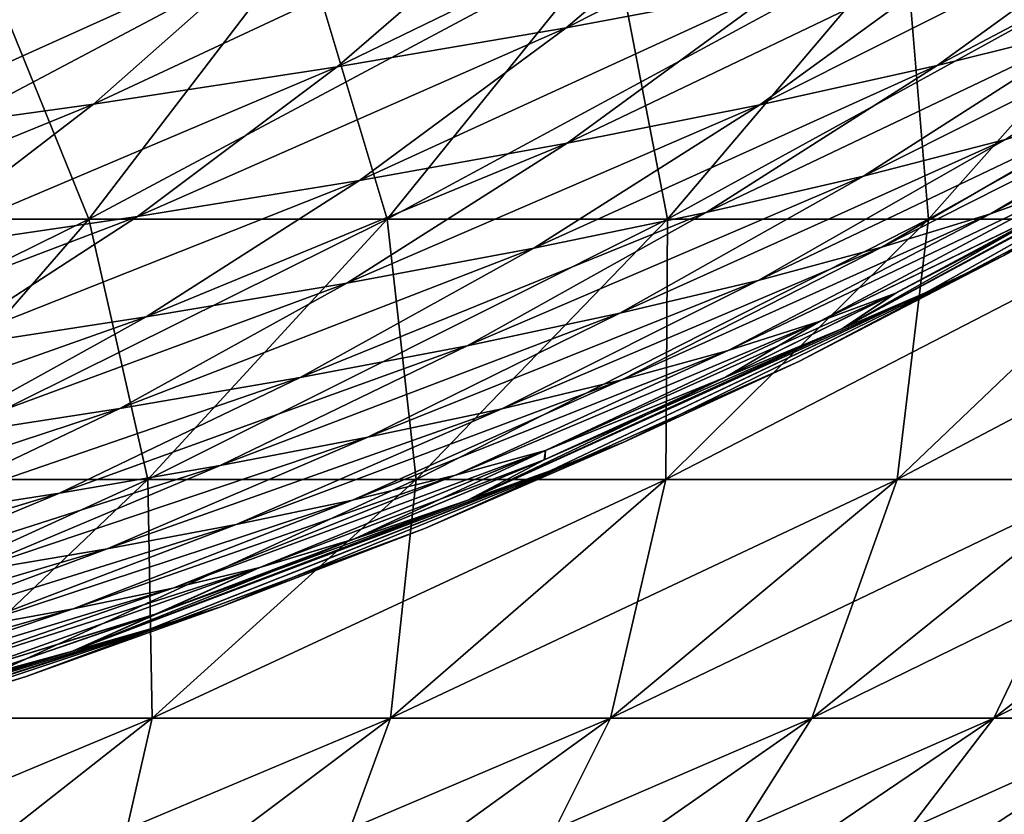
# Model space of a CAD drawing. Units: millimetres. Extents: x 0 to 380, y 0 to 162.
# Drawn here: x 282 to 299, y 47 to 61 of the extents above; entities that cross this region are included whole.
import ezdxf

# ---------------------------------------------------------------- set-up
doc = ezdxf.new("R2010")
doc.units = ezdxf.units.MM
doc.header["$LTSCALE"] = 65.185185
for name, color, linetype in [('33', 7, 'CONTINUOUS'), ('52', 7, 'CONTINUOUS'), ('55', 7, 'CONTINUOUS'), ('56', 7, 'CONTINUOUS'), ('70', 7, 'CONTINUOUS'), ('71', 7, 'CONTINUOUS')]:
    doc.layers.add(name, color=color, linetype=linetype)

msp = doc.modelspace()

# ---------------------------------------------------------------- linework, layer by layer
at = {"layer": '33', "linetype": 'Continuous'}
for points in [[(294.866, 64.004, -334.481), (291.318, 60.999, -330.436), (298.775, 64.766, -328.641), (294.866, 64.004, -334.481)], [(298.775, 64.766, -328.641), (291.318, 60.999, -330.436), (295.121, 61.715, -324.863), (298.775, 64.766, -328.641)], [(290.675, 63.267, -340.15), (287.247, 60.306, -335.845), (294.866, 64.004, -334.481), (290.675, 63.267, -340.15)], [(294.866, 64.004, -334.481), (287.247, 60.306, -335.845), (291.318, 60.999, -330.436), (294.866, 64.004, -334.481)], [(301.884, 63.207, -313.294), (297.917, 60.331, -310.04), (304.826, 63.976, -307.332), (301.884, 63.207, -313.294)], [(304.826, 63.976, -307.332), (297.917, 60.331, -310.04), (300.791, 61.042, -304.363), (304.826, 63.976, -307.332)], [(286.213, 62.559, -345.631), (282.918, 59.641, -341.076), (290.675, 63.267, -340.15), (286.213, 62.559, -345.631)], [(290.675, 63.267, -340.15), (282.918, 59.641, -341.076), (287.247, 60.306, -335.845), (290.675, 63.267, -340.15)], [(298.646, 62.453, -319.144), (294.762, 59.634, -315.609), (301.884, 63.207, -313.294), (298.646, 62.453, -319.144)], [(301.884, 63.207, -313.294), (294.762, 59.634, -315.609), (297.917, 60.331, -310.04), (301.884, 63.207, -313.294)], [(281.493, 61.885, -350.907), (278.343, 59.007, -346.111), (286.213, 62.559, -345.631), (281.493, 61.885, -350.907)], [(286.213, 62.559, -345.631), (278.343, 59.007, -346.111), (282.918, 59.641, -341.076), (286.213, 62.559, -345.631)], [(295.121, 61.715, -324.863), (291.336, 58.952, -321.053), (298.646, 62.453, -319.144), (295.121, 61.715, -324.863)], [(298.646, 62.453, -319.144), (291.336, 58.952, -321.053), (294.762, 59.634, -315.609), (298.646, 62.453, -319.144)], [(291.318, 60.999, -330.436), (287.645, 58.289, -326.356), (295.121, 61.715, -324.863), (291.318, 60.999, -330.436)], [(295.121, 61.715, -324.863), (287.645, 58.289, -326.356), (291.336, 58.952, -321.053), (295.121, 61.715, -324.863)], [(300.791, 61.042, -304.363), (296.606, 58.362, -301.379), (303.379, 61.763, -298.595), (300.791, 61.042, -304.363)], [(303.379, 61.763, -298.595), (296.606, 58.362, -301.379), (299.134, 59.017, -295.899), (303.379, 61.763, -298.595)], [(287.247, 60.306, -335.845), (283.701, 57.649, -331.504), (291.318, 60.999, -330.436), (287.247, 60.306, -335.845)], [(291.318, 60.999, -330.436), (283.701, 57.649, -331.504), (287.645, 58.289, -326.356), (291.318, 60.999, -330.436)], [(297.917, 60.331, -310.04), (293.807, 57.716, -306.77), (300.791, 61.042, -304.363), (297.917, 60.331, -310.04)], [(300.791, 61.042, -304.363), (293.807, 57.716, -306.77), (296.606, 58.362, -301.379), (300.791, 61.042, -304.363)], [(303.357, 60.346, -284.741), (298.867, 57.694, -282.622), (305.045, 61.016, -279.094), (303.357, 60.346, -284.741)], [(305.045, 61.016, -279.094), (298.867, 57.694, -282.622), (300.535, 58.29, -277.266), (305.045, 61.016, -279.094)], [(282.918, 59.641, -341.076), (279.512, 57.033, -336.482), (287.247, 60.306, -335.845), (282.918, 59.641, -341.076)], [(287.247, 60.306, -335.845), (279.512, 57.033, -336.482), (283.701, 57.649, -331.504), (287.247, 60.306, -335.845)], [(294.762, 59.634, -315.609), (290.744, 57.083, -312.058), (297.917, 60.331, -310.04), (294.762, 59.634, -315.609)], [(297.917, 60.331, -310.04), (290.744, 57.083, -312.058), (293.807, 57.716, -306.77), (297.917, 60.331, -310.04)], [(301.386, 59.679, -290.348), (296.932, 57.099, -287.938), (303.357, 60.346, -284.741), (301.386, 59.679, -290.348)], [(303.357, 60.346, -284.741), (296.932, 57.099, -287.938), (298.867, 57.694, -282.622), (303.357, 60.346, -284.741)], [(278.343, 59.007, -346.111), (275.09, 56.446, -341.274), (282.918, 59.641, -341.076), (278.343, 59.007, -346.111)], [(282.918, 59.641, -341.076), (275.09, 56.446, -341.274), (279.512, 57.033, -336.482), (282.918, 59.641, -341.076)], [(291.336, 58.952, -321.053), (287.423, 56.463, -317.225), (294.762, 59.634, -315.609), (291.336, 58.952, -321.053)], [(294.762, 59.634, -315.609), (287.423, 56.463, -317.225), (290.744, 57.083, -312.058), (294.762, 59.634, -315.609)], [(299.134, 59.017, -295.899), (294.733, 56.51, -293.199), (301.386, 59.679, -290.348), (299.134, 59.017, -295.899)], [(301.386, 59.679, -290.348), (294.733, 56.51, -293.199), (296.932, 57.099, -287.938), (301.386, 59.679, -290.348)], [(296.606, 58.362, -301.379), (292.273, 55.926, -298.39), (299.134, 59.017, -295.899), (296.606, 58.362, -301.379)], [(299.134, 59.017, -295.899), (292.273, 55.926, -298.39), (294.733, 56.51, -293.199), (299.134, 59.017, -295.899)], [(287.645, 58.289, -326.356), (283.853, 55.861, -322.258), (291.336, 58.952, -321.053), (287.645, 58.289, -326.356)], [(291.336, 58.952, -321.053), (283.853, 55.861, -322.258), (287.423, 56.463, -317.225), (291.336, 58.952, -321.053)], [(293.807, 57.716, -306.77), (289.559, 55.351, -303.497), (296.606, 58.362, -301.379), (293.807, 57.716, -306.77)], [(296.606, 58.362, -301.379), (289.559, 55.351, -303.497), (292.273, 55.926, -298.39), (296.606, 58.362, -301.379)], [(283.701, 57.649, -331.504), (280.042, 55.279, -327.144), (287.645, 58.289, -326.356), (283.701, 57.649, -331.504)], [(287.645, 58.289, -326.356), (280.042, 55.279, -327.144), (283.853, 55.861, -322.258), (287.645, 58.289, -326.356)], [(298.867, 57.694, -282.622), (294.202, 55.263, -280.501), (300.535, 58.29, -277.266), (298.867, 57.694, -282.622)], [(300.535, 58.29, -277.266), (294.202, 55.263, -280.501), (295.839, 55.784, -275.435), (300.535, 58.29, -277.266)], [(300.535, 58.29, -277.266), (295.839, 55.784, -275.435), (300.047, 57.82, -271.406), (300.535, 58.29, -277.266)], [(300.047, 57.82, -271.406), (295.839, 55.784, -275.435), (297.167, 56.281, -270.466), (300.047, 57.82, -271.406)], [(279.512, 57.033, -336.482), (276, 54.719, -331.868), (283.701, 57.649, -331.504), (279.512, 57.033, -336.482)], [(283.701, 57.649, -331.504), (276, 54.719, -331.868), (280.042, 55.279, -327.144), (283.701, 57.649, -331.504)], [(290.744, 57.083, -312.058), (286.594, 54.787, -308.503), (293.807, 57.716, -306.77), (290.744, 57.083, -312.058)], [(293.807, 57.716, -306.77), (286.594, 54.787, -308.503), (289.559, 55.351, -303.497), (293.807, 57.716, -306.77)], [(296.932, 57.099, -287.938), (292.313, 54.745, -285.526), (298.867, 57.694, -282.622), (296.932, 57.099, -287.938)], [(298.867, 57.694, -282.622), (292.313, 54.745, -285.526), (294.202, 55.263, -280.501), (298.867, 57.694, -282.622)], [(287.423, 56.463, -317.225), (283.386, 54.236, -313.395), (290.744, 57.083, -312.058), (287.423, 56.463, -317.225)], [(290.744, 57.083, -312.058), (283.386, 54.236, -313.395), (286.594, 54.787, -308.503), (290.744, 57.083, -312.058)], [(294.733, 56.51, -293.199), (290.175, 54.231, -290.498), (296.932, 57.099, -287.938), (294.733, 56.51, -293.199)], [(296.932, 57.099, -287.938), (290.175, 54.231, -290.498), (292.313, 54.745, -285.526), (296.932, 57.099, -287.938)], [(283.853, 55.861, -322.258), (279.943, 53.699, -318.158), (287.423, 56.463, -317.225), (283.853, 55.861, -322.258)], [(287.423, 56.463, -317.225), (279.943, 53.699, -318.158), (283.386, 54.236, -313.395), (287.423, 56.463, -317.225)], [(292.273, 55.926, -298.39), (287.792, 53.723, -295.402), (294.733, 56.51, -293.199), (292.273, 55.926, -298.39)], [(294.733, 56.51, -293.199), (287.792, 53.723, -295.402), (290.175, 54.231, -290.498), (294.733, 56.51, -293.199)], [(295.839, 55.784, -275.435), (290.954, 53.49, -273.602), (297.167, 56.281, -270.466), (295.839, 55.784, -275.435)], [(297.167, 56.281, -270.466), (290.954, 53.49, -273.602), (294.141, 54.786, -269.503), (297.167, 56.281, -270.466)], [(280.042, 55.279, -327.144), (276.273, 53.18, -322.782), (283.853, 55.861, -322.258), (280.042, 55.279, -327.144)], [(283.853, 55.861, -322.258), (276.273, 53.18, -322.782), (279.943, 53.699, -318.158), (283.853, 55.861, -322.258)], [(289.559, 55.351, -303.497), (285.169, 53.222, -300.225), (292.273, 55.926, -298.39), (289.559, 55.351, -303.497)], [(292.273, 55.926, -298.39), (285.169, 53.222, -300.225), (287.792, 53.723, -295.402), (292.273, 55.926, -298.39)], [(294.202, 55.263, -280.501), (289.356, 53.047, -278.378), (295.839, 55.784, -275.435), (294.202, 55.263, -280.501)], [(295.839, 55.784, -275.435), (289.356, 53.047, -278.378), (290.954, 53.49, -273.602), (295.839, 55.784, -275.435)], [(286.594, 54.787, -308.503), (282.312, 52.731, -304.951), (289.559, 55.351, -303.497), (286.594, 54.787, -308.503)], [(289.559, 55.351, -303.497), (282.312, 52.731, -304.951), (285.169, 53.222, -300.225), (289.559, 55.351, -303.497)], [(292.313, 54.745, -285.526), (287.522, 52.607, -283.115), (294.202, 55.263, -280.501), (292.313, 54.745, -285.526)], [(294.202, 55.263, -280.501), (287.522, 52.607, -283.115), (289.356, 53.047, -278.378), (294.202, 55.263, -280.501)], [(283.386, 54.236, -313.395), (279.225, 52.25, -309.568), (286.594, 54.787, -308.503), (283.386, 54.236, -313.395)], [(286.594, 54.787, -308.503), (279.225, 52.25, -309.568), (282.312, 52.731, -304.951), (286.594, 54.787, -308.503)], [(290.175, 54.231, -290.498), (285.455, 52.17, -287.798), (292.313, 54.745, -285.526), (290.175, 54.231, -290.498)], [(292.313, 54.745, -285.526), (285.455, 52.17, -287.798), (287.522, 52.607, -283.115), (292.313, 54.745, -285.526)], [(294.141, 54.786, -269.503), (290.954, 53.49, -273.602), (290.928, 53.324, -268.506), (294.141, 54.786, -269.503)], [(279.943, 53.699, -318.158), (275.916, 51.783, -314.063), (283.386, 54.236, -313.395), (279.943, 53.699, -318.158)], [(283.386, 54.236, -313.395), (275.916, 51.783, -314.063), (279.225, 52.25, -309.568), (283.386, 54.236, -313.395)], [(287.792, 53.723, -295.402), (283.158, 51.738, -292.416), (290.175, 54.231, -290.498), (287.792, 53.723, -295.402)], [(290.175, 54.231, -290.498), (283.158, 51.738, -292.416), (285.455, 52.17, -287.798), (290.175, 54.231, -290.498)], [(285.169, 53.222, -300.225), (280.635, 51.312, -296.956), (287.792, 53.723, -295.402), (285.169, 53.222, -300.225)], [(287.792, 53.723, -295.402), (280.635, 51.312, -296.956), (283.158, 51.738, -292.416), (287.792, 53.723, -295.402)], [(289.356, 53.047, -278.378), (284.325, 51.039, -276.257), (290.954, 53.49, -273.602), (289.356, 53.047, -278.378)], [(290.954, 53.49, -273.602), (284.325, 51.039, -276.257), (285.873, 51.406, -271.769), (290.954, 53.49, -273.602)], [(290.954, 53.49, -273.602), (285.873, 51.406, -271.769), (290.928, 53.324, -268.506), (290.954, 53.49, -273.602)], [(282.312, 52.731, -304.951), (277.892, 50.895, -301.403), (285.169, 53.222, -300.225), (282.312, 52.731, -304.951)], [(285.169, 53.222, -300.225), (277.892, 50.895, -301.403), (280.635, 51.312, -296.956), (285.169, 53.222, -300.225)], [(290.928, 53.324, -268.506), (285.873, 51.406, -271.769), (287.543, 51.914, -267.482), (290.928, 53.324, -268.506)], [(287.522, 52.607, -283.115), (282.556, 50.674, -280.705), (289.356, 53.047, -278.378), (287.522, 52.607, -283.115)], [(289.356, 53.047, -278.378), (282.556, 50.674, -280.705), (284.325, 51.039, -276.257), (289.356, 53.047, -278.378)], [(279.225, 52.25, -309.568), (274.934, 50.487, -305.747), (282.312, 52.731, -304.951), (279.225, 52.25, -309.568)], [(282.312, 52.731, -304.951), (274.934, 50.487, -305.747), (277.892, 50.895, -301.403), (282.312, 52.731, -304.951)], [(285.455, 52.17, -287.798), (280.568, 50.313, -285.101), (287.522, 52.607, -283.115), (285.455, 52.17, -287.798)], [(287.522, 52.607, -283.115), (280.568, 50.313, -285.101), (282.556, 50.674, -280.705), (287.522, 52.607, -283.115)], [(283.158, 51.738, -292.416), (278.365, 49.957, -289.434), (285.455, 52.17, -287.798), (283.158, 51.738, -292.416)], [(285.455, 52.17, -287.798), (278.365, 49.957, -289.434), (280.568, 50.313, -285.101), (285.455, 52.17, -287.798)], [(287.543, 51.914, -267.482), (285.873, 51.406, -271.769), (284.032, 50.582, -266.448), (287.543, 51.914, -267.482)], [(280.635, 51.312, -296.956), (275.951, 49.606, -293.692), (283.158, 51.738, -292.416), (280.635, 51.312, -296.956)], [(283.158, 51.738, -292.416), (275.951, 49.606, -293.692), (278.365, 49.957, -289.434), (283.158, 51.738, -292.416)], [(284.325, 51.039, -276.257), (279.103, 49.231, -274.137), (285.873, 51.406, -271.769), (284.325, 51.039, -276.257)], [(285.873, 51.406, -271.769), (279.103, 49.231, -274.137), (280.592, 49.525, -269.937), (285.873, 51.406, -271.769)], [(285.873, 51.406, -271.769), (280.592, 49.525, -269.937), (284.032, 50.582, -266.448), (285.873, 51.406, -271.769)], [(282.556, 50.674, -280.705), (277.408, 48.939, -278.297), (284.325, 51.039, -276.257), (282.556, 50.674, -280.705)], [(284.325, 51.039, -276.257), (277.408, 48.939, -278.297), (279.103, 49.231, -274.137), (284.325, 51.039, -276.257)], [(280.568, 50.313, -285.101), (275.508, 48.65, -282.408), (282.556, 50.674, -280.705), (280.568, 50.313, -285.101)], [(282.556, 50.674, -280.705), (275.508, 48.65, -282.408), (277.408, 48.939, -278.297), (282.556, 50.674, -280.705)], [(284.032, 50.582, -266.448), (280.592, 49.525, -269.937), (280.444, 49.346, -265.42), (284.032, 50.582, -266.448)]]:
    msp.add_3dface(points, dxfattribs=at)
at = {"layer": '52', "linetype": 'Continuous'}
for points in [[(298.775, 64.766, -156.352), (295.121, 61.715, -160.129), (291.318, 60.999, -154.557), (298.775, 64.766, -156.352)], [(294.866, 64.004, -150.512), (298.775, 64.766, -156.352), (291.318, 60.999, -154.557), (294.866, 64.004, -150.512)], [(294.866, 64.004, -150.512), (291.318, 60.999, -154.557), (287.247, 60.306, -149.147), (294.866, 64.004, -150.512)], [(290.675, 63.267, -144.843), (294.866, 64.004, -150.512), (287.247, 60.306, -149.147), (290.675, 63.267, -144.843)], [(304.826, 63.976, -177.661), (300.791, 61.042, -180.629), (297.917, 60.331, -174.952), (304.826, 63.976, -177.661)], [(301.884, 63.207, -171.698), (304.826, 63.976, -177.661), (297.917, 60.331, -174.952), (301.884, 63.207, -171.698)], [(290.675, 63.267, -144.843), (287.247, 60.306, -149.147), (282.918, 59.641, -143.917), (290.675, 63.267, -144.843)], [(286.213, 62.559, -139.362), (290.675, 63.267, -144.843), (282.918, 59.641, -143.917), (286.213, 62.559, -139.362)], [(301.884, 63.207, -171.698), (297.917, 60.331, -174.952), (294.762, 59.634, -169.383), (301.884, 63.207, -171.698)], [(298.646, 62.453, -165.848), (301.884, 63.207, -171.698), (294.762, 59.634, -169.383), (298.646, 62.453, -165.848)], [(286.213, 62.559, -139.362), (282.918, 59.641, -143.917), (278.343, 59.007, -138.881), (286.213, 62.559, -139.362)], [(281.493, 61.885, -134.086), (286.213, 62.559, -139.362), (278.343, 59.007, -138.881), (281.493, 61.885, -134.086)], [(298.646, 62.453, -165.848), (294.762, 59.634, -169.383), (291.336, 58.952, -163.94), (298.646, 62.453, -165.848)], [(295.121, 61.715, -160.129), (298.646, 62.453, -165.848), (291.336, 58.952, -163.94), (295.121, 61.715, -160.129)], [(295.121, 61.715, -160.129), (291.336, 58.952, -163.94), (287.645, 58.289, -158.636), (295.121, 61.715, -160.129)], [(291.318, 60.999, -154.557), (295.121, 61.715, -160.129), (287.645, 58.289, -158.636), (291.318, 60.999, -154.557)], [(303.379, 61.763, -186.398), (299.134, 59.017, -189.093), (296.606, 58.362, -183.614), (303.379, 61.763, -186.398)], [(300.791, 61.042, -180.629), (303.379, 61.763, -186.398), (296.606, 58.362, -183.614), (300.791, 61.042, -180.629)], [(291.318, 60.999, -154.557), (287.645, 58.289, -158.636), (283.701, 57.649, -153.489), (291.318, 60.999, -154.557)], [(287.247, 60.306, -149.147), (291.318, 60.999, -154.557), (283.701, 57.649, -153.489), (287.247, 60.306, -149.147)], [(300.791, 61.042, -180.629), (296.606, 58.362, -183.614), (293.807, 57.716, -178.222), (300.791, 61.042, -180.629)], [(297.917, 60.331, -174.952), (300.791, 61.042, -180.629), (293.807, 57.716, -178.222), (297.917, 60.331, -174.952)], [(305.045, 61.016, -205.899), (300.535, 58.29, -207.727), (298.867, 57.694, -202.37), (305.045, 61.016, -205.899)], [(303.357, 60.346, -200.251), (305.045, 61.016, -205.899), (298.867, 57.694, -202.37), (303.357, 60.346, -200.251)], [(287.247, 60.306, -149.147), (283.701, 57.649, -153.489), (279.512, 57.033, -148.511), (287.247, 60.306, -149.147)], [(282.918, 59.641, -143.917), (287.247, 60.306, -149.147), (279.512, 57.033, -148.511), (282.918, 59.641, -143.917)], [(297.917, 60.331, -174.952), (293.807, 57.716, -178.222), (290.744, 57.083, -172.935), (297.917, 60.331, -174.952)], [(294.762, 59.634, -169.383), (297.917, 60.331, -174.952), (290.744, 57.083, -172.935), (294.762, 59.634, -169.383)], [(303.357, 60.346, -200.251), (298.867, 57.694, -202.37), (296.932, 57.099, -197.055), (303.357, 60.346, -200.251)], [(301.386, 59.679, -194.644), (303.357, 60.346, -200.251), (296.932, 57.099, -197.055), (301.386, 59.679, -194.644)], [(282.918, 59.641, -143.917), (279.512, 57.033, -148.511), (275.09, 56.446, -143.718), (282.918, 59.641, -143.917)], [(278.343, 59.007, -138.881), (282.918, 59.641, -143.917), (275.09, 56.446, -143.718), (278.343, 59.007, -138.881)], [(294.762, 59.634, -169.383), (290.744, 57.083, -172.935), (287.423, 56.463, -167.767), (294.762, 59.634, -169.383)], [(291.336, 58.952, -163.94), (294.762, 59.634, -169.383), (287.423, 56.463, -167.767), (291.336, 58.952, -163.94)], [(301.386, 59.679, -194.644), (296.932, 57.099, -197.055), (294.733, 56.51, -191.794), (301.386, 59.679, -194.644)], [(299.134, 59.017, -189.093), (301.386, 59.679, -194.644), (294.733, 56.51, -191.794), (299.134, 59.017, -189.093)], [(299.134, 59.017, -189.093), (294.733, 56.51, -191.794), (292.273, 55.926, -186.602), (299.134, 59.017, -189.093)], [(296.606, 58.362, -183.614), (299.134, 59.017, -189.093), (292.273, 55.926, -186.602), (296.606, 58.362, -183.614)], [(291.336, 58.952, -163.94), (287.423, 56.463, -167.767), (283.853, 55.861, -162.734), (291.336, 58.952, -163.94)], [(287.645, 58.289, -158.636), (291.336, 58.952, -163.94), (283.853, 55.861, -162.734), (287.645, 58.289, -158.636)], [(296.606, 58.362, -183.614), (292.273, 55.926, -186.602), (289.559, 55.351, -181.496), (296.606, 58.362, -183.614)], [(293.807, 57.716, -178.222), (296.606, 58.362, -183.614), (289.559, 55.351, -181.496), (293.807, 57.716, -178.222)], [(287.645, 58.289, -158.636), (283.853, 55.861, -162.734), (280.042, 55.279, -157.849), (287.645, 58.289, -158.636)], [(283.701, 57.649, -153.489), (287.645, 58.289, -158.636), (280.042, 55.279, -157.849), (283.701, 57.649, -153.489)], [(300.535, 58.29, -207.727), (295.839, 55.784, -209.558), (294.202, 55.263, -204.492), (300.535, 58.29, -207.727)], [(298.867, 57.694, -202.37), (300.535, 58.29, -207.727), (294.202, 55.263, -204.492), (298.867, 57.694, -202.37)], [(300.535, 58.29, -207.727), (300.06, 57.826, -213.583), (295.839, 55.784, -209.558), (300.535, 58.29, -207.727)], [(300.06, 57.826, -213.583), (297.18, 56.286, -214.523), (295.839, 55.784, -209.558), (300.06, 57.826, -213.583)], [(283.701, 57.649, -153.489), (280.042, 55.279, -157.849), (276, 54.719, -153.125), (283.701, 57.649, -153.489)], [(279.512, 57.033, -148.511), (283.701, 57.649, -153.489), (276, 54.719, -153.125), (279.512, 57.033, -148.511)], [(293.807, 57.716, -178.222), (289.559, 55.351, -181.496), (286.594, 54.787, -176.49), (293.807, 57.716, -178.222)], [(290.744, 57.083, -172.935), (293.807, 57.716, -178.222), (286.594, 54.787, -176.49), (290.744, 57.083, -172.935)], [(298.867, 57.694, -202.37), (294.202, 55.263, -204.492), (292.313, 54.745, -199.466), (298.867, 57.694, -202.37)], [(296.932, 57.099, -197.055), (298.867, 57.694, -202.37), (292.313, 54.745, -199.466), (296.932, 57.099, -197.055)], [(290.744, 57.083, -172.935), (286.594, 54.787, -176.49), (283.386, 54.236, -171.598), (290.744, 57.083, -172.935)], [(287.423, 56.463, -167.767), (290.744, 57.083, -172.935), (283.386, 54.236, -171.598), (287.423, 56.463, -167.767)], [(296.932, 57.099, -197.055), (292.313, 54.745, -199.466), (290.175, 54.231, -194.495), (296.932, 57.099, -197.055)], [(294.733, 56.51, -191.794), (296.932, 57.099, -197.055), (290.175, 54.231, -194.495), (294.733, 56.51, -191.794)], [(287.423, 56.463, -167.767), (283.386, 54.236, -171.598), (279.943, 53.699, -166.834), (287.423, 56.463, -167.767)], [(283.853, 55.861, -162.734), (287.423, 56.463, -167.767), (279.943, 53.699, -166.834), (283.853, 55.861, -162.734)], [(294.733, 56.51, -191.794), (290.175, 54.231, -194.495), (287.792, 53.723, -189.59), (294.733, 56.51, -191.794)], [(292.273, 55.926, -186.602), (294.733, 56.51, -191.794), (287.792, 53.723, -189.59), (292.273, 55.926, -186.602)], [(297.18, 56.286, -214.523), (294.155, 54.791, -215.486), (295.839, 55.784, -209.558), (297.18, 56.286, -214.523)], [(283.853, 55.861, -162.734), (279.943, 53.699, -166.834), (276.273, 53.18, -162.211), (283.853, 55.861, -162.734)], [(280.042, 55.279, -157.849), (283.853, 55.861, -162.734), (276.273, 53.18, -162.211), (280.042, 55.279, -157.849)], [(292.273, 55.926, -186.602), (287.792, 53.723, -189.59), (285.17, 53.222, -184.768), (292.273, 55.926, -186.602)], [(289.559, 55.351, -181.496), (292.273, 55.926, -186.602), (285.17, 53.222, -184.768), (289.559, 55.351, -181.496)], [(295.839, 55.784, -209.558), (290.954, 53.49, -211.391), (289.356, 53.047, -206.614), (295.839, 55.784, -209.558)], [(294.202, 55.263, -204.492), (295.839, 55.784, -209.558), (289.356, 53.047, -206.614), (294.202, 55.263, -204.492)], [(295.839, 55.784, -209.558), (294.155, 54.791, -215.486), (290.954, 53.49, -211.391), (295.839, 55.784, -209.558)], [(289.559, 55.351, -181.496), (285.17, 53.222, -184.768), (282.312, 52.731, -180.042), (289.559, 55.351, -181.496)], [(286.594, 54.787, -176.49), (289.559, 55.351, -181.496), (282.312, 52.731, -180.042), (286.594, 54.787, -176.49)], [(294.202, 55.263, -204.492), (289.356, 53.047, -206.614), (287.522, 52.607, -201.878), (294.202, 55.263, -204.492)], [(292.313, 54.745, -199.466), (294.202, 55.263, -204.492), (287.522, 52.607, -201.878), (292.313, 54.745, -199.466)], [(286.594, 54.787, -176.49), (282.312, 52.731, -180.042), (279.225, 52.25, -175.425), (286.594, 54.787, -176.49)], [(283.386, 54.236, -171.598), (286.594, 54.787, -176.49), (279.225, 52.25, -175.425), (283.386, 54.236, -171.598)], [(292.313, 54.745, -199.466), (287.522, 52.607, -201.878), (285.455, 52.17, -197.194), (292.313, 54.745, -199.466)], [(290.175, 54.231, -194.495), (292.313, 54.745, -199.466), (285.455, 52.17, -197.194), (290.175, 54.231, -194.495)], [(294.155, 54.791, -215.486), (290.942, 53.329, -216.483), (290.954, 53.49, -211.391), (294.155, 54.791, -215.486)], [(283.386, 54.236, -171.598), (279.225, 52.25, -175.425), (275.916, 51.783, -170.929), (283.386, 54.236, -171.598)], [(279.943, 53.699, -166.834), (283.386, 54.236, -171.598), (275.916, 51.783, -170.929), (279.943, 53.699, -166.834)], [(290.175, 54.231, -194.495), (285.455, 52.17, -197.194), (283.158, 51.738, -192.576), (290.175, 54.231, -194.495)], [(287.792, 53.723, -189.59), (290.175, 54.231, -194.495), (283.158, 51.738, -192.576), (287.792, 53.723, -189.59)], [(287.792, 53.723, -189.59), (283.158, 51.738, -192.576), (280.635, 51.312, -188.037), (287.792, 53.723, -189.59)], [(285.17, 53.222, -184.768), (287.792, 53.723, -189.59), (280.635, 51.312, -188.037), (285.17, 53.222, -184.768)], [(290.954, 53.49, -211.391), (285.873, 51.406, -213.224), (284.325, 51.039, -208.736), (290.954, 53.49, -211.391)], [(289.356, 53.047, -206.614), (290.954, 53.49, -211.391), (284.325, 51.039, -208.736), (289.356, 53.047, -206.614)], [(290.954, 53.49, -211.391), (287.558, 51.92, -217.506), (285.873, 51.406, -213.224), (290.954, 53.49, -211.391)], [(290.942, 53.329, -216.483), (287.558, 51.92, -217.506), (290.954, 53.49, -211.391), (290.942, 53.329, -216.483)], [(285.17, 53.222, -184.768), (280.635, 51.312, -188.037), (277.892, 50.895, -183.589), (285.17, 53.222, -184.768)], [(282.312, 52.731, -180.042), (285.17, 53.222, -184.768), (277.892, 50.895, -183.589), (282.312, 52.731, -180.042)], [(289.356, 53.047, -206.614), (284.325, 51.039, -208.736), (282.556, 50.674, -204.288), (289.356, 53.047, -206.614)], [(287.522, 52.607, -201.878), (289.356, 53.047, -206.614), (282.556, 50.674, -204.288), (287.522, 52.607, -201.878)], [(282.312, 52.731, -180.042), (277.892, 50.895, -183.589), (274.934, 50.487, -179.246), (282.312, 52.731, -180.042)], [(279.225, 52.25, -175.425), (282.312, 52.731, -180.042), (274.934, 50.487, -179.246), (279.225, 52.25, -175.425)], [(287.522, 52.607, -201.878), (282.556, 50.674, -204.288), (280.568, 50.313, -199.892), (287.522, 52.607, -201.878)], [(285.455, 52.17, -197.194), (287.522, 52.607, -201.878), (280.568, 50.313, -199.892), (285.455, 52.17, -197.194)], [(285.455, 52.17, -197.194), (280.568, 50.313, -199.892), (278.365, 49.957, -195.558), (285.455, 52.17, -197.194)], [(283.158, 51.738, -192.576), (285.455, 52.17, -197.194), (278.365, 49.957, -195.558), (283.158, 51.738, -192.576)], [(287.558, 51.92, -217.506), (284.047, 50.587, -218.54), (285.873, 51.406, -213.224), (287.558, 51.92, -217.506)], [(283.158, 51.738, -192.576), (278.365, 49.957, -195.558), (275.951, 49.606, -191.301), (283.158, 51.738, -192.576)], [(280.635, 51.312, -188.037), (283.158, 51.738, -192.576), (275.951, 49.606, -191.301), (280.635, 51.312, -188.037)], [(285.873, 51.406, -213.224), (280.592, 49.525, -215.056), (279.103, 49.231, -210.856), (285.873, 51.406, -213.224)], [(284.325, 51.039, -208.736), (285.873, 51.406, -213.224), (279.103, 49.231, -210.856), (284.325, 51.039, -208.736)], [(285.873, 51.406, -213.224), (284.047, 50.587, -218.54), (280.592, 49.525, -215.056), (285.873, 51.406, -213.224)], [(284.325, 51.039, -208.736), (279.103, 49.231, -210.856), (277.408, 48.939, -206.695), (284.325, 51.039, -208.736)], [(282.556, 50.674, -204.288), (284.325, 51.039, -208.736), (277.408, 48.939, -206.695), (282.556, 50.674, -204.288)], [(282.556, 50.674, -204.288), (277.408, 48.939, -206.695), (275.508, 48.65, -202.585), (282.556, 50.674, -204.288)], [(280.568, 50.313, -199.892), (282.556, 50.674, -204.288), (275.508, 48.65, -202.585), (280.568, 50.313, -199.892)], [(284.047, 50.587, -218.54), (280.46, 49.352, -219.568), (280.592, 49.525, -215.056), (284.047, 50.587, -218.54)]]:
    msp.add_3dface(points, dxfattribs=at)
at = {"layer": '55', "linetype": 'Continuous'}
for points in [[(297.731, 56.303, -228.911), (304.03, 59.842, -227.907), (305.422, 60.626, -235.213), (297.731, 56.303, -228.911)], [(299.101, 56.954, -235.713), (297.731, 56.303, -228.911), (305.422, 60.626, -235.213), (299.101, 56.954, -235.713)], [(301.454, 58.227, -242.496), (299.101, 56.954, -235.713), (305.422, 60.626, -235.213), (301.454, 58.227, -242.496)], [(296.22, 55.648, -222.12), (302.498, 59.052, -220.607), (304.03, 59.842, -227.907), (296.22, 55.648, -222.12)], [(297.731, 56.303, -228.911), (296.22, 55.648, -222.12), (304.03, 59.842, -227.907), (297.731, 56.303, -228.911)], [(296.22, 55.648, -222.12), (300.06, 57.826, -213.583), (302.498, 59.052, -220.607), (296.22, 55.648, -222.12)], [(301.454, 58.227, -242.496), (295.458, 55.072, -242.496), (299.101, 56.954, -235.713), (301.454, 58.227, -242.496)], [(297.18, 56.286, -214.523), (300.06, 57.826, -213.583), (296.22, 55.648, -222.12), (297.18, 56.286, -214.523)], [(291.036, 53.126, -229.92), (297.731, 56.303, -228.911), (299.101, 56.954, -235.713), (291.036, 53.126, -229.92)], [(292.357, 53.644, -236.215), (291.036, 53.126, -229.92), (299.101, 56.954, -235.713), (292.357, 53.644, -236.215)], [(295.458, 55.072, -242.496), (292.357, 53.644, -236.215), (299.101, 56.954, -235.713), (295.458, 55.072, -242.496)], [(289.572, 52.605, -223.638), (296.22, 55.648, -222.12), (297.731, 56.303, -228.911), (289.572, 52.605, -223.638)], [(291.036, 53.126, -229.92), (289.572, 52.605, -223.638), (297.731, 56.303, -228.911), (291.036, 53.126, -229.92)], [(294.155, 54.791, -215.486), (297.18, 56.286, -214.523), (296.22, 55.648, -222.12), (294.155, 54.791, -215.486)], [(289.572, 52.605, -223.638), (294.155, 54.791, -215.486), (296.22, 55.648, -222.12), (289.572, 52.605, -223.638)], [(295.458, 55.072, -242.496), (288.818, 52.106, -242.496), (292.357, 53.644, -236.215), (295.458, 55.072, -242.496)], [(290.942, 53.329, -216.483), (294.155, 54.791, -215.486), (289.572, 52.605, -223.638), (290.942, 53.329, -216.483)], [(283.933, 50.318, -230.93), (291.036, 53.126, -229.92), (292.357, 53.644, -236.215), (283.933, 50.318, -230.93)], [(285.179, 50.711, -236.718), (283.933, 50.318, -230.93), (292.357, 53.644, -236.215), (285.179, 50.711, -236.718)], [(288.818, 52.106, -242.496), (285.179, 50.711, -236.718), (292.357, 53.644, -236.215), (288.818, 52.106, -242.496)], [(287.558, 51.92, -217.506), (290.942, 53.329, -216.483), (289.572, 52.605, -223.638), (287.558, 51.92, -217.506)], [(282.541, 49.924, -225.157), (289.572, 52.605, -223.638), (291.036, 53.126, -229.92), (282.541, 49.924, -225.157)], [(283.933, 50.318, -230.93), (282.541, 49.924, -225.157), (291.036, 53.126, -229.92), (283.933, 50.318, -230.93)], [(282.541, 49.924, -225.157), (287.558, 51.92, -217.506), (289.572, 52.605, -223.638), (282.541, 49.924, -225.157)], [(288.818, 52.106, -242.496), (281.717, 49.469, -242.496), (285.179, 50.711, -236.718), (288.818, 52.106, -242.496)], [(284.047, 50.587, -218.54), (287.558, 51.92, -217.506), (282.541, 49.924, -225.157), (284.047, 50.587, -218.54)], [(276.411, 47.89, -231.941), (283.933, 50.318, -230.93), (285.179, 50.711, -236.718), (276.411, 47.89, -231.941)], [(277.557, 48.171, -237.223), (276.411, 47.89, -231.941), (285.179, 50.711, -236.718), (277.557, 48.171, -237.223)], [(281.717, 49.469, -242.496), (277.557, 48.171, -237.223), (285.179, 50.711, -236.718), (281.717, 49.469, -242.496)], [(280.46, 49.352, -219.568), (284.047, 50.587, -218.54), (282.541, 49.924, -225.157), (280.46, 49.352, -219.568)], [(275.116, 47.61, -226.677), (282.541, 49.924, -225.157), (283.933, 50.318, -230.93), (275.116, 47.61, -226.677)], [(276.411, 47.89, -231.941), (275.116, 47.61, -226.677), (283.933, 50.318, -230.93), (276.411, 47.89, -231.941)], [(275.116, 47.61, -226.677), (280.46, 49.352, -219.568), (282.541, 49.924, -225.157), (275.116, 47.61, -226.677)], [(281.717, 49.469, -242.496), (274.543, 47.295, -242.496), (277.557, 48.171, -237.223), (281.717, 49.469, -242.496)]]:
    msp.add_3dface(points, dxfattribs=at)
at = {"layer": '56', "linetype": 'Continuous'}
for points in [[(299.101, 56.954, -249.28), (305.422, 60.626, -249.779), (297.731, 56.303, -256.081), (299.101, 56.954, -249.28)], [(297.731, 56.303, -256.081), (305.422, 60.626, -249.779), (304.03, 59.842, -257.086), (297.731, 56.303, -256.081)], [(299.101, 56.954, -249.28), (301.454, 58.227, -242.496), (305.422, 60.626, -249.779), (299.101, 56.954, -249.28)], [(297.731, 56.303, -256.081), (304.03, 59.842, -257.086), (296.22, 55.648, -262.872), (297.731, 56.303, -256.081)], [(296.22, 55.648, -262.872), (304.03, 59.842, -257.086), (302.498, 59.052, -264.386), (296.22, 55.648, -262.872)], [(297.167, 56.281, -270.466), (296.22, 55.648, -262.872), (302.498, 59.052, -264.386), (297.167, 56.281, -270.466)], [(300.047, 57.82, -271.406), (297.167, 56.281, -270.466), (302.498, 59.052, -264.386), (300.047, 57.82, -271.406)], [(295.458, 55.072, -242.496), (301.454, 58.227, -242.496), (299.101, 56.954, -249.28), (295.458, 55.072, -242.496)], [(292.357, 53.644, -248.778), (299.101, 56.954, -249.28), (291.036, 53.126, -255.073), (292.357, 53.644, -248.778)], [(291.036, 53.126, -255.073), (299.101, 56.954, -249.28), (297.731, 56.303, -256.081), (291.036, 53.126, -255.073)], [(292.357, 53.644, -248.778), (295.458, 55.072, -242.496), (299.101, 56.954, -249.28), (292.357, 53.644, -248.778)], [(291.036, 53.126, -255.073), (297.731, 56.303, -256.081), (289.572, 52.605, -261.355), (291.036, 53.126, -255.073)], [(289.572, 52.605, -261.355), (297.731, 56.303, -256.081), (296.22, 55.648, -262.872), (289.572, 52.605, -261.355)], [(297.167, 56.281, -270.466), (294.141, 54.786, -269.503), (296.22, 55.648, -262.872), (297.167, 56.281, -270.466)], [(290.928, 53.324, -268.506), (289.572, 52.605, -261.355), (296.22, 55.648, -262.872), (290.928, 53.324, -268.506)], [(294.141, 54.786, -269.503), (290.928, 53.324, -268.506), (296.22, 55.648, -262.872), (294.141, 54.786, -269.503)], [(288.818, 52.106, -242.496), (295.458, 55.072, -242.496), (292.357, 53.644, -248.778), (288.818, 52.106, -242.496)], [(285.179, 50.711, -248.274), (292.357, 53.644, -248.778), (283.933, 50.318, -254.063), (285.179, 50.711, -248.274)], [(283.933, 50.318, -254.063), (292.357, 53.644, -248.778), (291.036, 53.126, -255.073), (283.933, 50.318, -254.063)], [(285.179, 50.711, -248.274), (288.818, 52.106, -242.496), (292.357, 53.644, -248.778), (285.179, 50.711, -248.274)], [(290.928, 53.324, -268.506), (287.543, 51.914, -267.482), (289.572, 52.605, -261.355), (290.928, 53.324, -268.506)], [(283.933, 50.318, -254.063), (291.036, 53.126, -255.073), (282.541, 49.924, -259.835), (283.933, 50.318, -254.063)], [(282.541, 49.924, -259.835), (291.036, 53.126, -255.073), (289.572, 52.605, -261.355), (282.541, 49.924, -259.835)], [(284.032, 50.582, -266.448), (282.541, 49.924, -259.835), (289.572, 52.605, -261.355), (284.032, 50.582, -266.448)], [(287.543, 51.914, -267.482), (284.032, 50.582, -266.448), (289.572, 52.605, -261.355), (287.543, 51.914, -267.482)], [(281.717, 49.469, -242.496), (288.818, 52.106, -242.496), (285.179, 50.711, -248.274), (281.717, 49.469, -242.496)], [(277.557, 48.171, -247.77), (285.179, 50.711, -248.274), (276.411, 47.89, -253.052), (277.557, 48.171, -247.77)], [(276.411, 47.89, -253.052), (285.179, 50.711, -248.274), (283.933, 50.318, -254.063), (276.411, 47.89, -253.052)], [(277.557, 48.171, -247.77), (281.717, 49.469, -242.496), (285.179, 50.711, -248.274), (277.557, 48.171, -247.77)], [(284.032, 50.582, -266.448), (280.444, 49.346, -265.42), (282.541, 49.924, -259.835), (284.032, 50.582, -266.448)], [(276.411, 47.89, -253.052), (283.933, 50.318, -254.063), (275.116, 47.61, -258.316), (276.411, 47.89, -253.052)], [(275.116, 47.61, -258.316), (283.933, 50.318, -254.063), (282.541, 49.924, -259.835), (275.116, 47.61, -258.316)], [(276.833, 48.223, -264.411), (275.116, 47.61, -258.316), (282.541, 49.924, -259.835), (276.833, 48.223, -264.411)], [(280.444, 49.346, -265.42), (276.833, 48.223, -264.411), (282.541, 49.924, -259.835), (280.444, 49.346, -265.42)], [(274.543, 47.295, -242.496), (281.717, 49.469, -242.496), (277.557, 48.171, -247.77), (274.543, 47.295, -242.496)]]:
    msp.add_3dface(points, dxfattribs=at)
at = {"layer": '70', "linetype": 'Continuous'}
for points in [[(282.836, 57.598, -390.523), (277.231, 57.598, -395.667), (286.643, 62.582, -394.441), (282.836, 57.598, -390.523)], [(286.643, 62.582, -394.441), (277.231, 57.598, -395.667), (280.809, 62.582, -399.796), (286.643, 62.582, -394.441)], [(288.138, 57.598, -385.067), (282.836, 57.598, -390.523), (292.163, 62.582, -388.761), (288.138, 57.598, -385.067)], [(292.163, 62.582, -388.761), (282.836, 57.598, -390.523), (286.643, 62.582, -394.441), (292.163, 62.582, -388.761)], [(293.12, 57.598, -379.318), (288.138, 57.598, -385.067), (297.349, 62.582, -382.776), (293.12, 57.598, -379.318)], [(297.349, 62.582, -382.776), (288.138, 57.598, -385.067), (292.163, 62.582, -388.761), (297.349, 62.582, -382.776)], [(297.765, 57.598, -373.293), (293.12, 57.598, -379.318), (302.185, 62.582, -376.505), (297.765, 57.598, -373.293)], [(302.185, 62.582, -376.505), (293.12, 57.598, -379.318), (297.349, 62.582, -382.776), (302.185, 62.582, -376.505)], [(302.06, 57.598, -367.013), (297.765, 57.598, -373.293), (306.656, 62.582, -369.967), (302.06, 57.598, -367.013)], [(306.656, 62.582, -369.967), (297.765, 57.598, -373.293), (302.185, 62.582, -376.505), (306.656, 62.582, -369.967)], [(278.813, 52.975, -386.383), (273.451, 52.975, -391.304), (282.836, 57.598, -390.523), (278.813, 52.975, -386.383)], [(282.836, 57.598, -390.523), (273.451, 52.975, -391.304), (277.231, 57.598, -395.667), (282.836, 57.598, -390.523)], [(283.885, 52.975, -381.164), (278.813, 52.975, -386.383), (288.138, 57.598, -385.067), (283.885, 52.975, -381.164)], [(288.138, 57.598, -385.067), (278.813, 52.975, -386.383), (282.836, 57.598, -390.523), (288.138, 57.598, -385.067)], [(288.651, 52.975, -375.664), (283.885, 52.975, -381.164), (293.12, 57.598, -379.318), (288.651, 52.975, -375.664)], [(293.12, 57.598, -379.318), (283.885, 52.975, -381.164), (288.138, 57.598, -385.067), (293.12, 57.598, -379.318)], [(293.095, 52.975, -369.9), (288.651, 52.975, -375.664), (297.765, 57.598, -373.293), (293.095, 52.975, -369.9)], [(297.765, 57.598, -373.293), (288.651, 52.975, -375.664), (293.12, 57.598, -379.318), (297.765, 57.598, -373.293)], [(297.204, 52.975, -363.893), (293.095, 52.975, -369.9), (302.06, 57.598, -367.013), (297.204, 52.975, -363.893)], [(302.06, 57.598, -367.013), (293.095, 52.975, -369.9), (297.765, 57.598, -373.293), (302.06, 57.598, -367.013)], [(300.962, 52.975, -357.66), (297.204, 52.975, -363.893), (305.988, 57.598, -360.499), (300.962, 52.975, -357.66)], [(305.988, 57.598, -360.499), (297.204, 52.975, -363.893), (302.06, 57.598, -367.013), (305.988, 57.598, -360.499)], [(279.422, 48.732, -377.068), (274.591, 48.732, -382.039), (283.885, 52.975, -381.164), (279.422, 48.732, -377.068)], [(283.885, 52.975, -381.164), (274.591, 48.732, -382.039), (278.813, 52.975, -386.383), (283.885, 52.975, -381.164)], [(283.962, 48.732, -371.829), (279.422, 48.732, -377.068), (288.651, 52.975, -375.664), (283.962, 48.732, -371.829)], [(288.651, 52.975, -375.664), (279.422, 48.732, -377.068), (283.885, 52.975, -381.164), (288.651, 52.975, -375.664)], [(288.195, 48.732, -366.34), (283.962, 48.732, -371.829), (293.095, 52.975, -369.9), (288.195, 48.732, -366.34)], [(293.095, 52.975, -369.9), (283.962, 48.732, -371.829), (288.651, 52.975, -375.664), (293.095, 52.975, -369.9)], [(292.108, 48.732, -360.618), (288.195, 48.732, -366.34), (297.204, 52.975, -363.893), (292.108, 48.732, -360.618)], [(297.204, 52.975, -363.893), (288.195, 48.732, -366.34), (293.095, 52.975, -369.9), (297.204, 52.975, -363.893)], [(295.687, 48.732, -354.681), (292.108, 48.732, -360.618), (300.962, 52.975, -357.66), (295.687, 48.732, -354.681)], [(300.962, 52.975, -357.66), (292.108, 48.732, -360.618), (297.204, 52.975, -363.893), (300.962, 52.975, -357.66)], [(298.922, 48.732, -348.551), (295.687, 48.732, -354.681), (304.358, 52.975, -351.223), (298.922, 48.732, -348.551)], [(304.358, 52.975, -351.223), (295.687, 48.732, -354.681), (300.962, 52.975, -357.66), (304.358, 52.975, -351.223)], [(301.802, 48.732, -342.245), (298.922, 48.732, -348.551), (307.382, 52.975, -344.603), (301.802, 48.732, -342.245)], [(307.382, 52.975, -344.603), (298.922, 48.732, -348.551), (304.358, 52.975, -351.223), (307.382, 52.975, -344.603)], [(279.071, 44.888, -367.83), (274.768, 44.888, -372.796), (283.962, 48.732, -371.829), (279.071, 44.888, -367.83)], [(283.962, 48.732, -371.829), (274.768, 44.888, -372.796), (279.422, 48.732, -377.068), (283.962, 48.732, -371.829)], [(283.084, 44.888, -362.626), (279.071, 44.888, -367.83), (288.195, 48.732, -366.34), (283.084, 44.888, -362.626)], [(288.195, 48.732, -366.34), (279.071, 44.888, -367.83), (283.962, 48.732, -371.829), (288.195, 48.732, -366.34)], [(286.793, 44.888, -357.202), (283.084, 44.888, -362.626), (292.108, 48.732, -360.618), (286.793, 44.888, -357.202)], [(292.108, 48.732, -360.618), (283.084, 44.888, -362.626), (288.195, 48.732, -366.34), (292.108, 48.732, -360.618)], [(290.186, 44.888, -351.575), (286.793, 44.888, -357.202), (295.687, 48.732, -354.681), (290.186, 44.888, -351.575)], [(295.687, 48.732, -354.681), (286.793, 44.888, -357.202), (292.108, 48.732, -360.618), (295.687, 48.732, -354.681)], [(293.253, 44.888, -345.763), (290.186, 44.888, -351.575), (298.922, 48.732, -348.551), (293.253, 44.888, -345.763)], [(298.922, 48.732, -348.551), (290.186, 44.888, -351.575), (295.687, 48.732, -354.681), (298.922, 48.732, -348.551)], [(295.982, 44.888, -339.786), (293.253, 44.888, -345.763), (301.802, 48.732, -342.245), (295.982, 44.888, -339.786)], [(301.802, 48.732, -342.245), (293.253, 44.888, -345.763), (298.922, 48.732, -348.551), (301.802, 48.732, -342.245)], [(298.367, 44.888, -333.662), (295.982, 44.888, -339.786), (304.317, 48.732, -335.785), (298.367, 44.888, -333.662)], [(304.317, 48.732, -335.785), (295.982, 44.888, -339.786), (301.802, 48.732, -342.245), (304.317, 48.732, -335.785)], [(300.397, 44.888, -327.413), (298.367, 44.888, -333.662), (306.459, 48.732, -329.193), (300.397, 44.888, -327.413)], [(306.459, 48.732, -329.193), (298.367, 44.888, -333.662), (304.317, 48.732, -335.785), (306.459, 48.732, -329.193)]]:
    msp.add_3dface(points, dxfattribs=at)
at = {"layer": '71', "linetype": 'Continuous'}
for points in [[(277.231, 57.598, -89.326), (282.836, 57.598, -94.47), (280.809, 62.582, -85.197), (277.231, 57.598, -89.326)], [(280.809, 62.582, -85.197), (282.836, 57.598, -94.47), (286.643, 62.582, -90.552), (280.809, 62.582, -85.197)], [(282.836, 57.598, -94.47), (288.138, 57.598, -99.925), (286.643, 62.582, -90.552), (282.836, 57.598, -94.47)], [(286.643, 62.582, -90.552), (288.138, 57.598, -99.925), (292.163, 62.582, -96.231), (286.643, 62.582, -90.552)], [(288.138, 57.598, -99.925), (293.12, 57.598, -105.675), (292.163, 62.582, -96.231), (288.138, 57.598, -99.925)], [(292.163, 62.582, -96.231), (293.12, 57.598, -105.675), (297.349, 62.582, -102.216), (292.163, 62.582, -96.231)], [(293.12, 57.598, -105.675), (297.765, 57.598, -111.699), (297.349, 62.582, -102.216), (293.12, 57.598, -105.675)], [(297.349, 62.582, -102.216), (297.765, 57.598, -111.699), (302.185, 62.582, -108.488), (297.349, 62.582, -102.216)], [(297.765, 57.598, -111.699), (302.06, 57.598, -117.979), (302.185, 62.582, -108.488), (297.765, 57.598, -111.699)], [(277.231, 57.598, -89.326), (278.813, 52.975, -98.609), (282.836, 57.598, -94.47), (277.231, 57.598, -89.326)], [(278.813, 52.975, -98.609), (283.885, 52.975, -103.828), (282.836, 57.598, -94.47), (278.813, 52.975, -98.609)], [(282.836, 57.598, -94.47), (283.885, 52.975, -103.828), (288.138, 57.598, -99.925), (282.836, 57.598, -94.47)], [(283.885, 52.975, -103.828), (288.651, 52.975, -109.329), (288.138, 57.598, -99.925), (283.885, 52.975, -103.828)], [(288.138, 57.598, -99.925), (288.651, 52.975, -109.329), (293.12, 57.598, -105.675), (288.138, 57.598, -99.925)], [(288.651, 52.975, -109.329), (293.095, 52.975, -115.092), (293.12, 57.598, -105.675), (288.651, 52.975, -109.329)], [(293.095, 52.975, -115.092), (297.204, 52.975, -121.1), (297.765, 57.598, -111.699), (293.095, 52.975, -115.092)], [(293.12, 57.598, -105.675), (293.095, 52.975, -115.092), (297.765, 57.598, -111.699), (293.12, 57.598, -105.675)], [(297.204, 52.975, -121.1), (300.962, 52.975, -127.332), (302.06, 57.598, -117.979), (297.204, 52.975, -121.1)], [(297.765, 57.598, -111.699), (297.204, 52.975, -121.1), (302.06, 57.598, -117.979), (297.765, 57.598, -111.699)], [(278.813, 52.975, -98.609), (279.422, 48.732, -107.925), (283.885, 52.975, -103.828), (278.813, 52.975, -98.609)], [(279.422, 48.732, -107.925), (283.962, 48.732, -113.163), (283.885, 52.975, -103.828), (279.422, 48.732, -107.925)], [(283.885, 52.975, -103.828), (283.962, 48.732, -113.163), (288.651, 52.975, -109.329), (283.885, 52.975, -103.828)], [(283.962, 48.732, -113.163), (288.195, 48.732, -118.653), (288.651, 52.975, -109.329), (283.962, 48.732, -113.163)], [(288.195, 48.732, -118.653), (292.108, 48.732, -124.375), (293.095, 52.975, -115.092), (288.195, 48.732, -118.653)], [(288.651, 52.975, -109.329), (288.195, 48.732, -118.653), (293.095, 52.975, -115.092), (288.651, 52.975, -109.329)], [(292.108, 48.732, -124.375), (295.687, 48.732, -130.311), (297.204, 52.975, -121.1), (292.108, 48.732, -124.375)], [(293.095, 52.975, -115.092), (292.108, 48.732, -124.375), (297.204, 52.975, -121.1), (293.095, 52.975, -115.092)], [(295.687, 48.732, -130.311), (298.922, 48.732, -136.442), (300.962, 52.975, -127.332), (295.687, 48.732, -130.311)], [(297.204, 52.975, -121.1), (295.687, 48.732, -130.311), (300.962, 52.975, -127.332), (297.204, 52.975, -121.1)], [(298.922, 48.732, -136.442), (301.802, 48.732, -142.748), (304.358, 52.975, -133.769), (298.922, 48.732, -136.442)], [(300.962, 52.975, -127.332), (298.922, 48.732, -136.442), (304.358, 52.975, -133.769), (300.962, 52.975, -127.332)], [(279.071, 44.888, -117.163), (283.084, 44.888, -122.366), (283.962, 48.732, -113.163), (279.071, 44.888, -117.163)], [(279.422, 48.732, -107.925), (279.071, 44.888, -117.163), (283.962, 48.732, -113.163), (279.422, 48.732, -107.925)], [(283.084, 44.888, -122.366), (286.793, 44.888, -127.791), (288.195, 48.732, -118.653), (283.084, 44.888, -122.366)], [(283.962, 48.732, -113.163), (283.084, 44.888, -122.366), (288.195, 48.732, -118.653), (283.962, 48.732, -113.163)], [(286.793, 44.888, -127.791), (290.186, 44.888, -133.418), (292.108, 48.732, -124.375), (286.793, 44.888, -127.791)], [(288.195, 48.732, -118.653), (286.793, 44.888, -127.791), (292.108, 48.732, -124.375), (288.195, 48.732, -118.653)], [(290.186, 44.888, -133.418), (293.253, 44.888, -139.23), (295.687, 48.732, -130.311), (290.186, 44.888, -133.418)], [(292.108, 48.732, -124.375), (290.186, 44.888, -133.418), (295.687, 48.732, -130.311), (292.108, 48.732, -124.375)], [(293.253, 44.888, -139.23), (295.982, 44.888, -145.207), (298.922, 48.732, -136.442), (293.253, 44.888, -139.23)], [(295.687, 48.732, -130.311), (293.253, 44.888, -139.23), (298.922, 48.732, -136.442), (295.687, 48.732, -130.311)], [(295.982, 44.888, -145.207), (298.367, 44.888, -151.33), (301.802, 48.732, -142.748), (295.982, 44.888, -145.207)], [(298.922, 48.732, -136.442), (295.982, 44.888, -145.207), (301.802, 48.732, -142.748), (298.922, 48.732, -136.442)], [(298.367, 44.888, -151.33), (300.397, 44.888, -157.58), (304.317, 48.732, -149.207), (298.367, 44.888, -151.33)], [(301.802, 48.732, -142.748), (298.367, 44.888, -151.33), (304.317, 48.732, -149.207), (301.802, 48.732, -142.748)]]:
    msp.add_3dface(points, dxfattribs=at)

doc.saveas('drawing.dxf')
